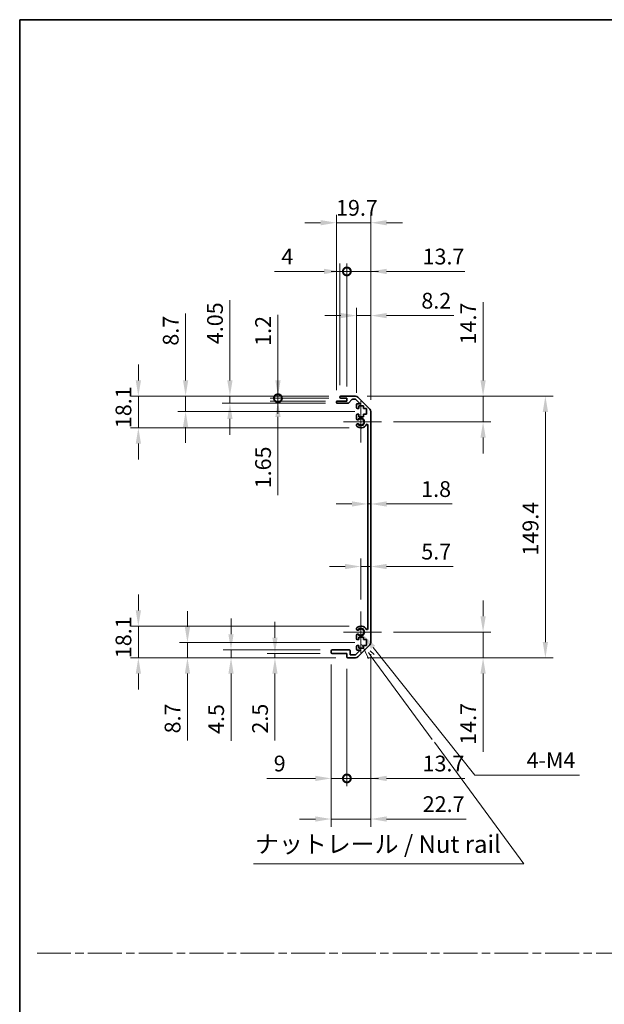
# Model space of a CAD drawing. Units: millimetres. Extents: x 0 to 8251, y -27 to 1546.
# Drawn here: x 5309 to 5642, y 562 to 1124 of the extents above; entities that cross this region are included whole.
import ezdxf

# ---------------------------------------------------------------- set-up
doc = ezdxf.new("R2010")
doc.units = ezdxf.units.MM
doc.header["$LTSCALE"] = 4.5
doc.linetypes.add('CHAIN', pattern=[0.3543, 0.2362, -0.0295, 0.0591, -0.0295])
doc.layers.get('Defpoints').update_dxf_attribs({"lineweight": 25})
for name, color, linetype, lineweight in [('Border (ISO)', 7, 'Continuous', 35), ('Center Mark (ISO)', 131, 'Continuous', 18), ('Dimension (ISO)', 7, 'Continuous', 18), ('Dimension (ISO) @ 1', 7, 'Continuous', 18), ('Sketch Geometry (ISO)', 7, 'Continuous', 18), ('Symbol (ISO)', 7, 'Continuous', 18), ('Visible (ISO)', 7, 'Continuous', 35), ('Visible Narrow (ISO)', 7, 'Continuous', 25)]:
    doc.layers.add(name, color=color, linetype=linetype, lineweight=lineweight)
doc.styles.add('Note Text (TK)', font='MS PGothic.ttf')
doc.dimstyles.new('Default - Method 1b (TK)', dxfattribs={"dimscale": 4.5, "dimtxt": 2.5, "dimasz": 2.5, "dimexe": 1, "dimexo": 1.5, "dimgap": 1, "dimtad": 1, "dimtoh": 1, "dimrnd": 1e-08, "dimdsep": 46, "dimtxsty": 'Note Text (TK)', "dimcen": 0.09, "dimdle": 5, "dimclrd": 100, "dimclre": 100, "dimclrt": 7, "dimadec": 1, "dimazin": 1, "dimtfac": 1, "dimtmove": 0, "dimatfit": 3, "dimfxl": 0, "dimtolj": 1, "dimlwd": -1, "dimlwe": -1, "dimarcsym": 0})

# ---------------------------------------------------------------- blocks, each defined once
blk = doc.blocks.new('図面枠 tk図枠')
at = {"layer": 'Border (ISO)'}
for q in [(405.5, 289), (14.5, 8)]:
    blk.add_line((14.5, 289), q, dxfattribs=at)
blk = doc.blocks.new('*D81')
at = {"layer": 'Defpoints', "color": 0, "transparency": 16777216}
for p in [(5507.18, 857.49), (5508.98, 857.49), (5508.98, 847.59)]:
    blk.add_point(p, dxfattribs=at)
at = {"layer": 'Dimension (ISO)', "color": 100, "transparency": 16777216}
for p, q in [((5498.18, 847.59), (5489.18, 847.59)), ((5507.18, 847.59), (5508.98, 847.59)), ((5517.98, 847.59), (5555.45, 847.59))]:
    blk.add_line(p, q, dxfattribs=at)
for points in [[(5498.18, 849.09), (5498.18, 846.09), (5507.18, 847.59)], [(5517.98, 849.09), (5517.98, 846.09), (5508.98, 847.59)]]:
    blk.add_solid(points, dxfattribs=at)
at = {"layer": 'Dimension (ISO)', "color": 7, "transparency": 16777216, "insert": (5537.7, 856.09), "char_height": 9, "attachment_point": 4, "style": 'Note Text (TK)'}
blk.add_mtext('\\A1;1.8', dxfattribs=at)
blk = doc.blocks.new('*D82')
at = {"layer": 'Defpoints', "color": 0, "transparency": 16777216}
for p in [(5508.98, 811.88), (5508.98, 811.88), (5503.28, 786.25)]:
    blk.add_point(p, dxfattribs=at)
at = {"layer": 'Dimension (ISO)', "color": 100, "transparency": 16777216}
for p, q in [((5503.28, 793), (5503.28, 816.38)), ((5494.28, 811.88), (5485.28, 811.88)), ((5503.28, 811.88), (5508.98, 811.88)), ((5517.98, 811.88), (5556.03, 811.88))]:
    blk.add_line(p, q, dxfattribs=at)
for points in [[(5494.28, 813.38), (5494.28, 810.38), (5503.28, 811.88)], [(5517.98, 813.38), (5517.98, 810.38), (5508.98, 811.88)]]:
    blk.add_solid(points, dxfattribs=at)
at = {"layer": 'Dimension (ISO)', "color": 7, "transparency": 16777216, "insert": (5537.76, 820.38), "char_height": 9, "attachment_point": 4, "style": 'Note Text (TK)'}
blk.add_mtext('\\A1;5.7', dxfattribs=at)
blk = doc.blocks.new('*D83')
at = {"layer": 'Defpoints', "color": 0, "transparency": 16777216}
for p in [(5500.15, 909.15), (5573.02, 909.15), (5515.08, 894.45)]:
    blk.add_point(p, dxfattribs=at)
at = {"layer": 'Dimension (ISO)', "color": 100, "transparency": 16777216}
for p, q in [((5573.02, 918.15), (5573.02, 962.76)), ((5506.9, 909.15), (5577.52, 909.15)), ((5573.02, 894.45), (5573.02, 909.15)), ((5521.83, 894.45), (5577.52, 894.45)), ((5573.02, 885.45), (5573.02, 876.45))]:
    blk.add_line(p, q, dxfattribs=at)
for points in [[(5571.52, 918.15), (5574.52, 918.15), (5573.02, 909.15)], [(5571.52, 885.45), (5574.52, 885.45), (5573.02, 894.45)]]:
    blk.add_solid(points, dxfattribs=at)
at = {"layer": 'Dimension (ISO)', "color": 7, "transparency": 16777216, "insert": (5564.52, 938.66), "char_height": 9, "attachment_point": 4, "rotation": 90, "style": 'Note Text (TK)'}
blk.add_mtext('\\A1;14.7', dxfattribs=at)
blk = doc.blocks.new('*D84')
at = {"layer": 'Defpoints', "color": 0, "transparency": 16777216}
for p in [(5515.08, 774.45), (5500.15, 759.75), (5573.02, 759.75)]:
    blk.add_point(p, dxfattribs=at)
at = {"layer": 'Dimension (ISO)', "color": 100, "transparency": 16777216}
for p, q in [((5573.02, 783.45), (5573.02, 792.45)), ((5521.83, 774.45), (5577.52, 774.45)), ((5573.02, 774.45), (5573.02, 759.75)), ((5506.9, 759.75), (5577.52, 759.75)), ((5573.02, 750.75), (5573.02, 706.14))]:
    blk.add_line(p, q, dxfattribs=at)
for points in [[(5571.52, 783.45), (5574.52, 783.45), (5573.02, 774.45)], [(5571.52, 750.75), (5574.52, 750.75), (5573.02, 759.75)]]:
    blk.add_solid(points, dxfattribs=at)
at = {"layer": 'Dimension (ISO)', "color": 7, "transparency": 16777216, "insert": (5564.52, 710.14), "char_height": 9, "attachment_point": 4, "rotation": 90, "style": 'Note Text (TK)'}
blk.add_mtext('\\A1;14.7', dxfattribs=at)
blk = doc.blocks.new('*D85')
at = {"layer": 'Defpoints', "color": 0, "transparency": 16777216}
for p in [(5500.15, 909.15), (5500.15, 759.75), (5608.59, 759.75)]:
    blk.add_point(p, dxfattribs=at)
at = {"layer": 'Dimension (ISO)', "color": 100, "transparency": 16777216}
for p, q in [((5506.9, 909.15), (5613.09, 909.15)), ((5608.59, 900.15), (5608.59, 768.75)), ((5506.9, 759.75), (5613.09, 759.75))]:
    blk.add_line(p, q, dxfattribs=at)
for points in [[(5607.09, 900.15), (5610.09, 900.15), (5608.59, 909.15)], [(5607.09, 768.75), (5610.09, 768.75), (5608.59, 759.75)]]:
    blk.add_solid(points, dxfattribs=at)
at = {"layer": 'Dimension (ISO)', "color": 7, "transparency": 16777216, "insert": (5600.09, 818.12), "char_height": 9, "attachment_point": 4, "rotation": 90, "style": 'Note Text (TK)'}
blk.add_mtext('\\A1;149.4', dxfattribs=at)
blk = doc.blocks.new('*D86')
at = {"layer": 'Defpoints', "color": 0, "transparency": 16777216}
for p in [(5508.98, 955.1), (5500.78, 904.3), (5508.98, 900.32)]:
    blk.add_point(p, dxfattribs=at)
at = {"layer": 'Dimension (ISO)', "color": 100, "transparency": 16777216}
for p, q in [((5500.78, 911.05), (5500.78, 959.6)), ((5508.98, 907.07), (5508.98, 959.6)), ((5491.78, 955.1), (5482.78, 955.1)), ((5500.78, 955.1), (5508.98, 955.1)), ((5517.98, 955.1), (5556.26, 955.1))]:
    blk.add_line(p, q, dxfattribs=at)
for points in [[(5491.78, 956.6), (5491.78, 953.6), (5500.78, 955.1)], [(5517.98, 956.6), (5517.98, 953.6), (5508.98, 955.1)]]:
    blk.add_solid(points, dxfattribs=at)
at = {"layer": 'Dimension (ISO)', "color": 7, "transparency": 16777216, "insert": (5537.79, 963.6), "char_height": 9, "attachment_point": 4, "style": 'Note Text (TK)'}
blk.add_mtext('\\A1;8.2', dxfattribs=at)
blk = doc.blocks.new('_DotSmall')
at = {"color": 0, "linetype": 'ByBlock', "const_width": 0.5}
blk.add_lwpolyline([(-0.0625, 0, 1), (0.0625, 0, 1)], format="xyb", close=True, dxfattribs=at)
blk = doc.blocks.new('*D87')
at = {"layer": 'Defpoints', "color": 0, "transparency": 16777216}
for p in [(5495.28, 980.31), (5491.28, 908.65), (5495.28, 907.95)]:
    blk.add_point(p, dxfattribs=at)
at = {"layer": 'Dimension (ISO)', "color": 100, "transparency": 16777216}
for p, q in [((5491.28, 915.4), (5491.28, 984.81)), ((5495.28, 914.7), (5495.28, 984.81)), ((5482.28, 980.31), (5453.89, 980.31)), ((5495.28, 980.31), (5491.28, 980.31)), ((5495.28, 980.31), (5513.28, 980.31))]:
    blk.add_line(p, q, dxfattribs=at)
blk.add_solid([(5482.28, 981.81), (5482.28, 978.81), (5491.28, 980.31)], dxfattribs=at)
at = {"layer": 'Dimension (ISO)', "color": 100, "transparency": 16777216, "xscale": 9, "yscale": 9, "zscale": 9, "rotation": 180}
blk.add_blockref('_DotSmall', (5495.28, 980.31), dxfattribs=at)
at = {"layer": 'Dimension (ISO)', "color": 7, "transparency": 16777216, "insert": (5457.89, 988.81), "char_height": 9, "attachment_point": 4, "style": 'Note Text (TK)'}
blk.add_mtext('\\A1;4', dxfattribs=at)
blk = doc.blocks.new('*D88')
at = {"layer": 'Defpoints', "color": 0, "transparency": 16777216}
for p in [(5508.98, 980.31), (5495.28, 907.95), (5508.98, 900.32)]:
    blk.add_point(p, dxfattribs=at)
at = {"layer": 'Dimension (ISO)', "color": 100, "transparency": 16777216}
for p, q in [((5495.28, 914.7), (5495.28, 984.81)), ((5508.98, 907.07), (5508.98, 984.81)), ((5495.28, 980.31), (5486.28, 980.31)), ((5495.28, 980.31), (5508.98, 980.31)), ((5517.98, 980.31), (5562.59, 980.31))]:
    blk.add_line(p, q, dxfattribs=at)
blk.add_solid([(5517.98, 981.81), (5517.98, 978.81), (5508.98, 980.31)], dxfattribs=at)
at = {"layer": 'Dimension (ISO)', "color": 100, "transparency": 16777216, "xscale": 9, "yscale": 9, "zscale": 9}
blk.add_blockref('_DotSmall', (5495.28, 980.31), dxfattribs=at)
at = {"layer": 'Dimension (ISO)', "color": 7, "transparency": 16777216, "insert": (5538.49, 988.81), "char_height": 9, "attachment_point": 4, "style": 'Note Text (TK)'}
blk.add_mtext('\\A1;13.7', dxfattribs=at)
blk = doc.blocks.new('*D89')
at = {"layer": 'Defpoints', "color": 0, "transparency": 16777216}
for p in [(5489.28, 1008.11), (5489.28, 905.8), (5508.98, 900.32)]:
    blk.add_point(p, dxfattribs=at)
at = {"layer": 'Dimension (ISO)', "color": 100, "transparency": 16777216}
for p, q in [((5489.28, 912.55), (5489.28, 1012.61)), ((5508.98, 907.07), (5508.98, 1012.61)), ((5480.28, 1008.11), (5471.28, 1008.11)), ((5508.98, 1008.11), (5489.28, 1008.11)), ((5517.98, 1008.11), (5526.98, 1008.11))]:
    blk.add_line(p, q, dxfattribs=at)
for points in [[(5480.28, 1009.61), (5480.28, 1006.61), (5489.28, 1008.11)], [(5517.98, 1009.61), (5517.98, 1006.61), (5508.98, 1008.11)]]:
    blk.add_solid(points, dxfattribs=at)
at = {"layer": 'Dimension (ISO)', "color": 7, "transparency": 16777216, "insert": (5489.08, 1016.61), "char_height": 9, "attachment_point": 4, "style": 'Note Text (TK)'}
blk.add_mtext('\\A1;19.7', dxfattribs=at)
blk = doc.blocks.new('引出線注記5')
at = {"layer": 'Symbol (ISO)', "color": 100}
for p, q in [((63.34, 199.83), (64.27, 197.83)), ((64.68, 198.12), (64.26, 198.69)), ((65.08, 198.42), (64.54, 198.92)), ((64.68, 198.12), (73.37, 186.31)), ((73.68, 185.89), (86.45, 168.55)), ((47.89, 168.55), (82.66, 168.55)), ((47.89, 168.55), (82.66, 168.55)), ((86.45, 168.55), (82.66, 168.55))]:
    blk.add_line(p, q, dxfattribs=at)
at = {"layer": 'Symbol (ISO)', "color": 7, "insert": (48.1, 169.33), "char_height": 2.5, "attachment_point": 7, "style": 'Note Text (TK)'}
blk.add_mtext('ナットレール / Nut rail', dxfattribs=at)
blk = doc.blocks.new('*D90')
at = {"layer": 'Defpoints', "color": 0, "transparency": 16777216}
for p in [(5503.28, 774.45), (5504.64, 772.75)]:
    blk.add_point(p, dxfattribs=at)
at = {"layer": 'Dimension (ISO)', "color": 100, "transparency": 16777216}
for p, q in [((5568.37, 692.84), (5510.25, 765.71)), ((5628.03, 692.84), (5568.37, 692.84))]:
    blk.add_line(p, q, dxfattribs=at)
blk.add_solid([(5511.42, 766.65), (5509.08, 764.78), (5504.64, 772.75)], dxfattribs=at)
at = {"layer": 'Dimension (ISO)', "color": 7, "transparency": 16777216, "insert": (5595.1, 701.34), "char_height": 9, "attachment_point": 4, "style": 'Note Text (TK)'}
blk.add_mtext('\\A1; 4-M4', dxfattribs=at)
blk = doc.blocks.new('*D91')
at = {"layer": 'Defpoints', "color": 0, "transparency": 16777216}
for p in [(5455.93, 909.15), (5491.78, 909.15), (5491.78, 907.95)]:
    blk.add_point(p, dxfattribs=at)
at = {"layer": 'Dimension (ISO)', "color": 100, "transparency": 16777216}
for p, q in [((5455.93, 918.15), (5455.93, 955.57)), ((5485.03, 909.15), (5451.43, 909.15)), ((5485.03, 907.95), (5451.43, 907.95)), ((5455.93, 907.95), (5455.93, 909.15)), ((5455.93, 907.95), (5455.93, 898.95))]:
    blk.add_line(p, q, dxfattribs=at)
blk.add_solid([(5454.43, 918.15), (5457.43, 918.15), (5455.93, 909.15)], dxfattribs=at)
at = {"layer": 'Dimension (ISO)', "color": 100, "transparency": 16777216, "xscale": 9, "yscale": 9, "zscale": 9, "rotation": 90}
blk.add_blockref('_DotSmall', (5455.93, 907.95), dxfattribs=at)
at = {"layer": 'Dimension (ISO)', "color": 7, "transparency": 16777216, "insert": (5447.43, 937.86), "char_height": 9, "attachment_point": 4, "rotation": 90, "style": 'Note Text (TK)'}
blk.add_mtext('\\A1;1.2', dxfattribs=at)
blk = doc.blocks.new('*D92')
at = {"layer": 'Defpoints', "color": 0, "transparency": 16777216}
for p in [(5455.93, 907.95), (5489.78, 906.3), (5491.78, 907.95)]:
    blk.add_point(p, dxfattribs=at)
at = {"layer": 'Dimension (ISO)', "color": 100, "transparency": 16777216}
for p, q in [((5455.93, 907.95), (5455.93, 925.95)), ((5485.03, 907.95), (5451.43, 907.95)), ((5483.03, 906.3), (5451.43, 906.3)), ((5455.93, 907.95), (5455.93, 906.3)), ((5455.93, 897.3), (5455.93, 852.52))]:
    blk.add_line(p, q, dxfattribs=at)
blk.add_solid([(5454.43, 897.3), (5457.43, 897.3), (5455.93, 906.3)], dxfattribs=at)
at = {"layer": 'Dimension (ISO)', "color": 100, "transparency": 16777216, "xscale": 9, "yscale": 9, "zscale": 9, "rotation": 270}
blk.add_blockref('_DotSmall', (5455.93, 907.95), dxfattribs=at)
at = {"layer": 'Dimension (ISO)', "color": 7, "transparency": 16777216, "insert": (5447.43, 856.52), "char_height": 9, "attachment_point": 4, "rotation": 90, "style": 'Note Text (TK)'}
blk.add_mtext('\\A1;1.65', dxfattribs=at)
blk = doc.blocks.new('*D93')
at = {"layer": 'Defpoints', "color": 0, "transparency": 16777216}
for p in [(5428.5, 909.15), (5489.78, 905.1), (5491.78, 909.15)]:
    blk.add_point(p, dxfattribs=at)
at = {"layer": 'Dimension (ISO)', "color": 100, "transparency": 16777216}
for p, q in [((5428.5, 918.15), (5428.5, 963.97)), ((5485.03, 909.15), (5424, 909.15)), ((5483.03, 905.1), (5424, 905.1)), ((5428.5, 905.1), (5428.5, 909.15)), ((5428.5, 896.1), (5428.5, 887.1))]:
    blk.add_line(p, q, dxfattribs=at)
for points in [[(5427, 918.15), (5430, 918.15), (5428.5, 909.15)], [(5427, 896.1), (5430, 896.1), (5428.5, 905.1)]]:
    blk.add_solid(points, dxfattribs=at)
at = {"layer": 'Dimension (ISO)', "color": 7, "transparency": 16777216, "insert": (5420, 938.8), "char_height": 9, "attachment_point": 4, "rotation": 90, "style": 'Note Text (TK)'}
blk.add_mtext('\\A1;4.05', dxfattribs=at)
blk = doc.blocks.new('*D94')
at = {"layer": 'Defpoints', "color": 0, "transparency": 16777216}
for p in [(5403.21, 909.15), (5491.78, 909.15), (5506.53, 900.45)]:
    blk.add_point(p, dxfattribs=at)
at = {"layer": 'Dimension (ISO)', "color": 100, "transparency": 16777216}
for p, q in [((5403.21, 918.15), (5403.21, 956.26)), ((5485.03, 909.15), (5398.71, 909.15)), ((5403.21, 900.45), (5403.21, 909.15)), ((5499.78, 900.45), (5398.71, 900.45)), ((5403.21, 891.45), (5403.21, 882.45))]:
    blk.add_line(p, q, dxfattribs=at)
for points in [[(5401.71, 918.15), (5404.71, 918.15), (5403.21, 909.15)], [(5401.71, 891.45), (5404.71, 891.45), (5403.21, 900.45)]]:
    blk.add_solid(points, dxfattribs=at)
at = {"layer": 'Dimension (ISO)', "color": 7, "transparency": 16777216, "insert": (5394.71, 937.94), "char_height": 9, "attachment_point": 4, "rotation": 90, "style": 'Note Text (TK)'}
blk.add_mtext('\\A1;8.7', dxfattribs=at)
blk = doc.blocks.new('*D95')
at = {"layer": 'Defpoints', "color": 0, "transparency": 16777216}
for p in [(5376.24, 909.15), (5491.78, 909.15), (5503.28, 891.05)]:
    blk.add_point(p, dxfattribs=at)
at = {"layer": 'Dimension (ISO)', "color": 100, "transparency": 16777216}
for p, q in [((5376.24, 918.15), (5376.24, 927.15)), ((5485.03, 909.15), (5371.74, 909.15)), ((5376.24, 891.05), (5376.24, 909.15)), ((5496.53, 891.05), (5371.74, 891.05)), ((5376.24, 882.05), (5376.24, 873.05))]:
    blk.add_line(p, q, dxfattribs=at)
for points in [[(5374.74, 918.15), (5377.74, 918.15), (5376.24, 909.15)], [(5374.74, 882.05), (5377.74, 882.05), (5376.24, 891.05)]]:
    blk.add_solid(points, dxfattribs=at)
at = {"layer": 'Dimension (ISO)', "color": 7, "transparency": 16777216, "insert": (5367.74, 890.87), "char_height": 9, "attachment_point": 4, "rotation": 90, "style": 'Note Text (TK)'}
blk.add_mtext('\\A1;18.1', dxfattribs=at)
blk = doc.blocks.new('*D96')
at = {"layer": 'Defpoints', "color": 0, "transparency": 16777216}
for p in [(5508.98, 768.58), (5495.28, 760.25), (5508.98, 690.93)]:
    blk.add_point(p, dxfattribs=at)
at = {"layer": 'Dimension (ISO)', "color": 100, "transparency": 16777216}
for p, q in [((5508.98, 761.83), (5508.98, 686.43)), ((5495.28, 753.5), (5495.28, 686.43)), ((5495.28, 690.93), (5486.28, 690.93)), ((5495.28, 690.93), (5508.98, 690.93)), ((5517.98, 690.93), (5562.59, 690.93))]:
    blk.add_line(p, q, dxfattribs=at)
blk.add_solid([(5517.98, 692.43), (5517.98, 689.43), (5508.98, 690.93)], dxfattribs=at)
at = {"layer": 'Dimension (ISO)', "color": 100, "transparency": 16777216, "xscale": 9, "yscale": 9, "zscale": 9}
blk.add_blockref('_DotSmall', (5495.28, 690.93), dxfattribs=at)
at = {"layer": 'Dimension (ISO)', "color": 7, "transparency": 16777216, "insert": (5538.49, 699.43), "char_height": 9, "attachment_point": 4, "style": 'Note Text (TK)'}
blk.add_mtext('\\A1;13.7', dxfattribs=at)
blk = doc.blocks.new('*D97')
at = {"layer": 'Defpoints', "color": 0, "transparency": 16777216}
for p in [(5486.28, 762.75), (5495.28, 760.25), (5495.28, 690.93)]:
    blk.add_point(p, dxfattribs=at)
at = {"layer": 'Dimension (ISO)', "color": 100, "transparency": 16777216}
for p, q in [((5486.28, 756), (5486.28, 686.43)), ((5495.28, 753.5), (5495.28, 686.43)), ((5477.28, 690.93), (5449.52, 690.93)), ((5495.28, 690.93), (5486.28, 690.93)), ((5495.28, 690.93), (5513.28, 690.93))]:
    blk.add_line(p, q, dxfattribs=at)
blk.add_solid([(5477.28, 692.43), (5477.28, 689.43), (5486.28, 690.93)], dxfattribs=at)
at = {"layer": 'Dimension (ISO)', "color": 100, "transparency": 16777216, "xscale": 9, "yscale": 9, "zscale": 9, "rotation": 180}
blk.add_blockref('_DotSmall', (5495.28, 690.93), dxfattribs=at)
at = {"layer": 'Dimension (ISO)', "color": 7, "transparency": 16777216, "insert": (5453.52, 699.43), "char_height": 9, "attachment_point": 4, "style": 'Note Text (TK)'}
blk.add_mtext('\\A1;9', dxfattribs=at)
blk = doc.blocks.new('*D98')
at = {"layer": 'Defpoints', "color": 0, "transparency": 16777216}
for p in [(5508.98, 768.58), (5486.28, 762.75), (5508.98, 667.75)]:
    blk.add_point(p, dxfattribs=at)
at = {"layer": 'Dimension (ISO)', "color": 100, "transparency": 16777216}
for p, q in [((5508.98, 761.83), (5508.98, 663.25)), ((5486.28, 756), (5486.28, 663.25)), ((5477.28, 667.75), (5468.28, 667.75)), ((5486.28, 667.75), (5508.98, 667.75)), ((5517.98, 667.75), (5563.39, 667.75))]:
    blk.add_line(p, q, dxfattribs=at)
for points in [[(5477.28, 669.25), (5477.28, 666.25), (5486.28, 667.75)], [(5517.98, 669.25), (5517.98, 666.25), (5508.98, 667.75)]]:
    blk.add_solid(points, dxfattribs=at)
at = {"layer": 'Dimension (ISO)', "color": 7, "transparency": 16777216, "insert": (5538.58, 676.25), "char_height": 9, "attachment_point": 4, "style": 'Note Text (TK)'}
blk.add_mtext('\\A1;22.7', dxfattribs=at)
blk = doc.blocks.new('*D99')
at = {"layer": 'Defpoints', "color": 0, "transparency": 16777216}
for p in [(5454.21, 759.75), (5486.78, 762.25), (5495.78, 759.75)]:
    blk.add_point(p, dxfattribs=at)
at = {"layer": 'Dimension (ISO)', "color": 100, "transparency": 16777216}
for p, q in [((5454.21, 771.25), (5454.21, 780.25)), ((5480.03, 762.25), (5449.71, 762.25)), ((5489.03, 759.75), (5449.71, 759.75)), ((5454.21, 762.25), (5454.21, 759.75)), ((5454.21, 750.75), (5454.21, 712.53))]:
    blk.add_line(p, q, dxfattribs=at)
for points in [[(5452.71, 771.25), (5455.71, 771.25), (5454.21, 762.25)], [(5452.71, 750.75), (5455.71, 750.75), (5454.21, 759.75)]]:
    blk.add_solid(points, dxfattribs=at)
at = {"layer": 'Dimension (ISO)', "color": 7, "transparency": 16777216, "insert": (5445.71, 716.53), "char_height": 9, "attachment_point": 4, "rotation": 90, "style": 'Note Text (TK)'}
blk.add_mtext('\\A1;2.5', dxfattribs=at)
blk = doc.blocks.new('*D100')
at = {"layer": 'Defpoints', "color": 0, "transparency": 16777216}
for p in [(5429.13, 764.25), (5486.78, 764.25), (5495.78, 759.75)]:
    blk.add_point(p, dxfattribs=at)
at = {"layer": 'Dimension (ISO)', "color": 100, "transparency": 16777216}
for p, q in [((5429.13, 773.25), (5429.13, 782.25)), ((5480.03, 764.25), (5424.63, 764.25)), ((5489.03, 759.75), (5424.63, 759.75)), ((5429.13, 764.25), (5429.13, 759.75)), ((5429.13, 750.75), (5429.13, 712.3))]:
    blk.add_line(p, q, dxfattribs=at)
for points in [[(5427.63, 773.25), (5430.63, 773.25), (5429.13, 764.25)], [(5427.63, 750.75), (5430.63, 750.75), (5429.13, 759.75)]]:
    blk.add_solid(points, dxfattribs=at)
at = {"layer": 'Dimension (ISO)', "color": 7, "transparency": 16777216, "insert": (5420.63, 716.3), "char_height": 9, "attachment_point": 4, "rotation": 90, "style": 'Note Text (TK)'}
blk.add_mtext('\\A1;4.5', dxfattribs=at)
blk = doc.blocks.new('*D101')
at = {"layer": 'Defpoints', "color": 0, "transparency": 16777216}
for p in [(5506.53, 768.45), (5404.27, 759.75), (5495.78, 759.75)]:
    blk.add_point(p, dxfattribs=at)
at = {"layer": 'Dimension (ISO)', "color": 100, "transparency": 16777216}
for p, q in [((5404.27, 777.45), (5404.27, 786.45)), ((5499.78, 768.45), (5399.77, 768.45)), ((5404.27, 768.45), (5404.27, 759.75)), ((5489.03, 759.75), (5399.77, 759.75)), ((5404.27, 750.75), (5404.27, 712.64))]:
    blk.add_line(p, q, dxfattribs=at)
for points in [[(5402.77, 777.45), (5405.77, 777.45), (5404.27, 768.45)], [(5402.77, 750.75), (5405.77, 750.75), (5404.27, 759.75)]]:
    blk.add_solid(points, dxfattribs=at)
at = {"layer": 'Dimension (ISO)', "color": 7, "transparency": 16777216, "insert": (5395.77, 716.64), "char_height": 9, "attachment_point": 4, "rotation": 90, "style": 'Note Text (TK)'}
blk.add_mtext('\\A1;8.7', dxfattribs=at)
blk = doc.blocks.new('*D102')
at = {"layer": 'Defpoints', "color": 0, "transparency": 16777216}
for p in [(5376.24, 777.85), (5503.28, 777.85), (5495.78, 759.75)]:
    blk.add_point(p, dxfattribs=at)
at = {"layer": 'Dimension (ISO)', "color": 100, "transparency": 16777216}
for p, q in [((5376.24, 786.85), (5376.24, 795.85)), ((5496.53, 777.85), (5371.74, 777.85)), ((5376.24, 759.75), (5376.24, 777.85)), ((5489.03, 759.75), (5371.74, 759.75)), ((5376.24, 750.75), (5376.24, 741.75))]:
    blk.add_line(p, q, dxfattribs=at)
for points in [[(5374.74, 786.85), (5377.74, 786.85), (5376.24, 777.85)], [(5374.74, 750.75), (5377.74, 750.75), (5376.24, 759.75)]]:
    blk.add_solid(points, dxfattribs=at)
at = {"layer": 'Dimension (ISO)', "color": 7, "transparency": 16777216, "insert": (5367.74, 759.57), "char_height": 9, "attachment_point": 4, "rotation": 90, "style": 'Note Text (TK)'}
blk.add_mtext('\\A1;18.1', dxfattribs=at)

msp = doc.modelspace()

# ---------------------------------------------------------------- linework, layer by layer
at = {"layer": 'Center Mark (ISO)', "linetype": 'Continuous'}
for p, q in [((5503.2774, 894.451), (5503.2774, 906.251)), ((5503.2774, 894.451), (5493.2774, 894.451)), ((5503.2774, 894.451), (5515.0774, 894.451)), ((5503.2774, 894.451), (5503.2774, 882.651)), ((5503.2774, 774.451), (5503.2774, 786.251)), ((5503.2774, 774.451), (5493.2774, 774.451)), ((5503.2774, 774.451), (5515.0774, 774.451)), ((5503.2774, 774.451), (5503.2774, 762.651))]:
    msp.add_line(p, q, dxfattribs=at)
at = {"layer": 'Sketch Geometry (ISO)', "color": 4, "linetype": 'CHAIN', "ltscale": 18.194183}
msp.add_line((5318.4417, 591.2179), (6853.209, 591.2179), dxfattribs=at)
at = {"layer": 'Visible (ISO)'}
for p, q in [((5489.2774, 905.601), (5489.2774, 905.801)), ((5489.7774, 906.301), (5495.2774, 906.301)), ((5496.0529, 905.101), (5489.7774, 905.101)), ((5491.2774, 908.451), (5491.2774, 908.651)), ((5491.7774, 909.151), (5500.149, 909.151)), ((5495.2774, 907.951), (5491.7774, 907.951)), ((5495.2774, 906.301), (5495.2774, 907.951)), ((5498.1283, 907.1831), (5496.4266, 905.2688)), ((5500.0247, 907.351), (5498.502, 907.351)), ((5502.7819, 904.801), (5500.3783, 907.2045)), ((5501.5632, 908.5652), (5508.3917, 901.7367)), ((5500.7774, 902.651), (5500.7774, 904.301)), ((5501.2774, 904.801), (5502.7819, 904.801)), ((5502.0274, 902.151), (5501.2774, 902.151)), ((5504.8274, 903.551), (5502.0274, 903.551)), ((5502.0274, 903.551), (5502.0274, 902.151)), ((5504.8274, 902.151), (5504.8274, 903.551)), ((5506.5274, 902.151), (5504.8274, 902.151)), ((5506.5274, 898.751), (5506.5274, 902.151)), ((5508.9774, 900.3225), (5508.9774, 768.5794)), ((5500.7774, 896.1236), (5500.7774, 898.251)), ((5501.2774, 898.751), (5502.0274, 898.751)), ((5502.0274, 898.751), (5502.0274, 897.351)), ((5502.0274, 897.351), (5504.8274, 897.351)), ((5504.8274, 897.351), (5504.8274, 898.751)), ((5504.8274, 898.751), (5506.5274, 898.751)), ((5500.7774, 892.2641), (5500.7774, 892.7783)), ((5507.1774, 776.3252), (5507.1774, 892.5767)), ((5500.7774, 776.1236), (5500.7774, 776.6378)), ((5500.7774, 770.651), (5500.7774, 772.7783)), ((5502.0274, 770.151), (5501.2774, 770.151)), ((5504.8274, 771.551), (5502.0274, 771.551)), ((5502.0274, 771.551), (5502.0274, 770.151)), ((5504.8274, 770.151), (5504.8274, 771.551)), ((5506.5274, 770.151), (5504.8274, 770.151)), ((5506.5274, 766.751), (5506.5274, 770.151)), ((5500.7774, 764.601), (5500.7774, 766.251)), ((5501.2774, 766.751), (5502.0274, 766.751)), ((5508.3917, 767.1652), (5501.5632, 760.3367)), ((5502.0274, 766.751), (5502.0274, 765.351)), ((5502.0274, 765.351), (5504.8274, 765.351)), ((5504.8274, 765.351), (5504.8274, 766.751)), ((5504.8274, 766.751), (5506.5274, 766.751)), ((5486.2774, 762.751), (5486.2774, 763.751)), ((5486.7774, 764.251), (5496.5774, 764.251)), ((5495.2774, 762.251), (5486.7774, 762.251)), ((5495.2774, 760.251), (5495.2774, 762.251)), ((5500.149, 759.751), (5495.7774, 759.751)), ((5497.0774, 763.751), (5497.0774, 761.551)), ((5497.0774, 761.551), (5500.2319, 761.551)), ((5500.2319, 761.551), (5502.7819, 764.101)), ((5502.7819, 764.101), (5501.2774, 764.101))]:
    msp.add_line(p, q, dxfattribs=at)
for centre, radius, start, end in [((5489.7774, 905.801), 0.5, 90, 180), ((5489.7774, 905.601), 0.5, 180, 270), ((5491.7774, 908.651), 0.5, 90, 180), ((5491.7774, 908.451), 0.5, 180, 270), ((5496.0529, 905.601), 0.5, 270, 318.366461), ((5498.502, 906.851), 0.5, 90, 138.366461), ((5500.0247, 906.851), 0.5, 45, 90), ((5500.149, 907.151), 2, 45, 90), ((5501.2774, 904.301), 0.5, 90, 180), ((5501.2774, 902.651), 0.5, 180, 270), ((5506.9774, 900.3225), 2, 0, 45), ((5501.2774, 898.251), 0.5, 90, 180), ((5501.535, 896.3807), 0.8, 198.743901, 312.079787), ((5503.2774, 894.451), 1.8, 227.920213, 132.079787), ((5501.535, 892.5212), 0.8, 47.920213, 161.256099), ((5501.535, 892.5212), 0.8, 198.743901, 227.920213), ((5503.2774, 894.451), 3.4, 227.920213, 331.201555), ((5506.6868, 892.5767), 0.4906, 0, 151.201555), ((5501.535, 776.3807), 0.8, 132.079787, 161.256099), ((5501.535, 776.3807), 0.8, 198.743901, 312.079787), ((5503.2774, 774.451), 3.4, 28.798445, 132.079787), ((5503.2774, 774.451), 1.8, 227.920213, 132.079787), ((5506.6868, 776.3252), 0.4906, 208.798445, 0), ((5501.535, 772.5212), 0.8, 47.920213, 161.256099), ((5501.2774, 770.651), 0.5, 180, 270), ((5501.2774, 766.251), 0.5, 90, 180), ((5501.2774, 764.601), 0.5, 180, 270), ((5506.9774, 768.5794), 2, 315, 0), ((5486.7774, 763.751), 0.5, 90, 180), ((5486.7774, 762.751), 0.5, 180, 270), ((5495.7774, 760.251), 0.5, 180, 270), ((5496.5774, 763.751), 0.5, 0, 90), ((5500.149, 761.751), 2, 270, 315)]:
    msp.add_arc(centre, radius, start, end, dxfattribs=at)
at = {"layer": 'Visible Narrow (ISO)'}
for centre in [(5503.2774, 894.451), (5503.2774, 774.451)]:
    msp.add_arc(centre, 2.179, 211.488833, 148.511167, dxfattribs=at)

# ---------------------------------------------------------------- block references
at = {"xscale": 4, "yscale": 4, "zscale": 4}
msp.add_blockref('図面枠 tk図枠', (5250.5, -32), dxfattribs=at)
at = {"layer": 'Symbol (ISO)', "xscale": 4, "yscale": 4, "zscale": 4}
msp.add_blockref('引出線注記5', (5250.5, -32), dxfattribs=at)

# ---------------------------------------------------------------- dimensions: what is measured, and where the dimension line sits
at = {"layer": 'Dimension (ISO) @ 1', "color": 100}
for base, p1, p2, angle, override, picture, middle in [((5489.2774, 1008.1054), (5508.9774, 900.3225), (5489.2774, 905.801), 180, {"dimscale": 1, "dimtxt": 9, "dimasz": 9, "dimexe": 4.5, "dimexo": 6.75, "dimgap": 4, "dimtoh": 0, "dimdec": 2, "dimcen": 0.405, "dimtp": 0, "dimtm": 0, "dimtdec": 2, "dimtix": 0, "dimtofl": 1, "dimtmove": 0, "dimatfit": 1}, '*D89', (5499.1274, 1008.1054)), ((5495.2774, 980.3059), (5491.2774, 908.651), (5495.2774, 907.951), 180, {"dimscale": 1, "dimtxt": 9, "dimasz": 9, "dimexe": 4.5, "dimexo": 6.75, "dimgap": 4, "dimtoh": 0, "dimdec": 2, "dimblk2": 'DotSmall', "dimsah": 1, "dimcen": 0.405, "dimdle": 0, "dimtp": 0, "dimtm": 0, "dimtdec": 2, "dimtix": 0, "dimtofl": 1, "dimtmove": 0, "dimatfit": 1}, '*D87', (5460.7299, 980.3059)), ((5508.9774, 980.3059), (5495.2774, 907.951), (5508.9774, 900.3225), 180, {"dimscale": 1, "dimtxt": 9, "dimasz": 9, "dimexe": 4.5, "dimexo": 6.75, "dimgap": 4, "dimtoh": 0, "dimdec": 2, "dimblk1": 'DotSmall', "dimsah": 1, "dimcen": 0.405, "dimdle": 0, "dimtp": 0, "dimtm": 0, "dimtdec": 2, "dimtix": 0, "dimtofl": 1, "dimtmove": 0, "dimatfit": 1}, '*D88', (5548.5378, 980.3059)), ((5508.9774, 955.1022), (5500.7774, 904.301), (5508.9774, 900.3225), 180, {"dimscale": 1, "dimtxt": 9, "dimasz": 9, "dimexe": 4.5, "dimexo": 6.75, "dimgap": 4, "dimtoh": 0, "dimdec": 2, "dimcen": 0.405, "dimtp": 0, "dimtm": 0, "dimtdec": 2, "dimtix": 0, "dimtofl": 1, "dimtmove": 0, "dimatfit": 1}, '*D86', (5545.0222, 955.1022)), ((5428.4974, 909.151), (5489.7774, 905.101), (5491.7774, 909.151), 90, {"dimscale": 1, "dimtxt": 9, "dimasz": 9, "dimexe": 4.5, "dimexo": 6.75, "dimgap": 4, "dimtoh": 0, "dimdec": 2, "dimcen": 0.405, "dimtp": 0, "dimtm": 0, "dimtdec": 2, "dimtix": 0, "dimtofl": 1, "dimtmove": 0, "dimatfit": 1}, '*D93', (5428.4974, 949.3825)), ((5573.0225, 909.151), (5515.0774, 894.451), (5500.149, 909.151), 90, {"dimscale": 1, "dimtxt": 9, "dimasz": 9, "dimexe": 4.5, "dimexo": 6.75, "dimgap": 4, "dimtoh": 0, "dimdec": 2, "dimcen": 0.405, "dimtp": 0, "dimtm": 0, "dimtdec": 2, "dimtix": 0, "dimtofl": 1, "dimtmove": 0, "dimatfit": 1}, '*D83', (5573.0225, 948.7113)), ((5403.207, 909.151), (5506.5274, 900.451), (5491.7774, 909.151), 270, {"dimscale": 1, "dimtxt": 9, "dimasz": 9, "dimexe": 4.5, "dimexo": 6.75, "dimgap": 4, "dimtoh": 0, "dimdec": 2, "dimcen": 0.405, "dimtp": 0, "dimtm": 0, "dimtdec": 2, "dimtix": 0, "dimtofl": 1, "dimtmove": 0, "dimatfit": 1}, '*D94', (5403.207, 945.0998)), ((5455.9312, 909.151), (5491.7774, 907.951), (5491.7774, 909.151), 90, {"dimscale": 1, "dimtxt": 9, "dimasz": 9, "dimexe": 4.5, "dimexo": 6.75, "dimgap": 4, "dimtoh": 0, "dimdec": 2, "dimblk1": 'DotSmall', "dimsah": 1, "dimcen": 0.405, "dimdle": 0, "dimtp": 0, "dimtm": 0, "dimtdec": 2, "dimtix": 0, "dimtofl": 1, "dimtmove": 0, "dimatfit": 1}, '*D91', (5455.9312, 944.7163)), ((5376.2412, 909.151), (5503.2774, 891.051), (5491.7774, 909.151), 90, {"dimscale": 1, "dimtxt": 9, "dimasz": 9, "dimexe": 4.5, "dimexo": 6.75, "dimgap": 4, "dimtoh": 0, "dimdec": 2, "dimcen": 0.405, "dimtp": 0, "dimtm": 0, "dimtdec": 2, "dimtix": 0, "dimtofl": 1, "dimtmove": 0, "dimatfit": 1}, '*D95', (5376.2412, 900.101)), ((5455.9312, 907.951), (5489.7774, 906.301), (5491.7774, 907.951), 90, {"dimscale": 1, "dimtxt": 9, "dimasz": 9, "dimexe": 4.5, "dimexo": 6.75, "dimgap": 4, "dimtoh": 0, "dimdec": 2, "dimblk2": 'DotSmall', "dimsah": 1, "dimcen": 0.405, "dimdle": 0, "dimtp": 0, "dimtm": 0, "dimtdec": 2, "dimtix": 0, "dimtofl": 1, "dimtmove": 0, "dimatfit": 1}, '*D92', (5455.9312, 866.6447)), ((5608.5916, 759.751), (5500.149, 909.151), (5500.149, 759.751), 90, {"dimscale": 1, "dimtxt": 9, "dimasz": 9, "dimexe": 4.5, "dimexo": 6.75, "dimgap": 4, "dimtoh": 0, "dimdec": 2, "dimcen": 0.405, "dimtp": 0, "dimtm": 0, "dimtdec": 2, "dimtix": 0, "dimtofl": 0, "dimtmove": 0, "dimatfit": 1}, '*D85', (5608.5916, 831.6484)), ((5508.9774, 811.8819), (5503.2774, 786.251), (5508.9774, 811.8819), 180, {"dimscale": 1, "dimtxt": 9, "dimasz": 9, "dimexe": 4.5, "dimexo": 6.75, "dimgap": 4, "dimtoh": 0, "dimdec": 2, "dimcen": 0.405, "dimse2": 1, "dimtp": 0, "dimtm": 0, "dimtdec": 2, "dimtix": 0, "dimtofl": 1, "dimtmove": 0, "dimatfit": 1}, '*D82', (5544.8943, 811.8819)), ((5376.2412, 777.851), (5495.7774, 759.751), (5503.2774, 777.851), 90, {"dimscale": 1, "dimtxt": 9, "dimasz": 9, "dimexe": 4.5, "dimexo": 6.75, "dimgap": 4, "dimtoh": 0, "dimdec": 2, "dimcen": 0.405, "dimtp": 0, "dimtm": 0, "dimtdec": 2, "dimtix": 0, "dimtofl": 1, "dimtmove": 0, "dimatfit": 1}, '*D102', (5376.2412, 768.801)), ((5573.0225, 759.751), (5515.0774, 774.451), (5500.149, 759.751), 90, {"dimscale": 1, "dimtxt": 9, "dimasz": 9, "dimexe": 4.5, "dimexo": 6.75, "dimgap": 4, "dimtoh": 0, "dimdec": 2, "dimcen": 0.405, "dimtp": 0, "dimtm": 0, "dimtdec": 2, "dimtix": 0, "dimtofl": 1, "dimtmove": 0, "dimatfit": 1}, '*D84', (5573.0225, 720.1906)), ((5404.2666, 759.751), (5506.5274, 768.451), (5495.7774, 759.751), 90, {"dimscale": 1, "dimtxt": 9, "dimasz": 9, "dimexe": 4.5, "dimexo": 6.75, "dimgap": 4, "dimtoh": 0, "dimdec": 2, "dimcen": 0.405, "dimtp": 0, "dimtm": 0, "dimtdec": 2, "dimtix": 0, "dimtofl": 1, "dimtmove": 0, "dimatfit": 1}, '*D101', (5404.2666, 723.8021)), ((5429.1317, 764.251), (5495.7774, 759.751), (5486.7774, 764.251), 270, {"dimscale": 1, "dimtxt": 9, "dimasz": 9, "dimexe": 4.5, "dimexo": 6.75, "dimgap": 4, "dimtoh": 0, "dimdec": 2, "dimcen": 0.405, "dimtp": 0, "dimtm": 0, "dimtdec": 2, "dimtix": 0, "dimtofl": 1, "dimtmove": 0, "dimatfit": 1}, '*D100', (5429.1317, 723.6103)), ((5454.2106, 759.751), (5486.7774, 762.251), (5495.7774, 759.751), 90, {"dimscale": 1, "dimtxt": 9, "dimasz": 9, "dimexe": 4.5, "dimexo": 6.75, "dimgap": 4, "dimtoh": 0, "dimdec": 2, "dimcen": 0.405, "dimtp": 0, "dimtm": 0, "dimtdec": 2, "dimtix": 0, "dimtofl": 1, "dimtmove": 0, "dimatfit": 1}, '*D99', (5454.2106, 723.7382)), ((5508.9774, 667.7548), (5486.2774, 762.751), (5508.9774, 768.5794), 180, {"dimscale": 1, "dimtxt": 9, "dimasz": 9, "dimexe": 4.5, "dimexo": 6.75, "dimgap": 4, "dimtoh": 0, "dimdec": 2, "dimcen": 0.405, "dimtp": 0, "dimtm": 0, "dimtdec": 2, "dimtix": 0, "dimtofl": 1, "dimtmove": 0, "dimatfit": 1}, '*D98', (5548.9853, 667.7548)), ((5508.9774, 690.9303), (5495.2774, 760.251), (5508.9774, 768.5794), 180, {"dimscale": 1, "dimtxt": 9, "dimasz": 9, "dimexe": 4.5, "dimexo": 6.75, "dimgap": 4, "dimtoh": 0, "dimdec": 2, "dimblk1": 'DotSmall', "dimsah": 1, "dimcen": 0.405, "dimdle": 0, "dimtp": 0, "dimtm": 0, "dimtdec": 2, "dimtix": 0, "dimtofl": 1, "dimtmove": 0, "dimatfit": 1}, '*D96', (5548.5378, 690.9303)), ((5495.2774, 690.9303), (5486.2774, 762.751), (5495.2774, 760.251), 180, {"dimscale": 1, "dimtxt": 9, "dimasz": 9, "dimexe": 4.5, "dimexo": 6.75, "dimgap": 4, "dimtoh": 0, "dimdec": 2, "dimblk2": 'DotSmall', "dimsah": 1, "dimcen": 0.405, "dimdle": 0, "dimtp": 0, "dimtm": 0, "dimtdec": 2, "dimtix": 0, "dimtofl": 1, "dimtmove": 0, "dimatfit": 1}, '*D97', (5456.0814, 690.9303))]:
    dim = msp.add_linear_dim(base=base, p1=p1, p2=p2, angle=angle, dimstyle='Default - Method 1b (TK)', override=override, dxfattribs=at)
    dim.commit()
    dim.dimension.update_dxf_attribs({"geometry": picture, "text_midpoint": middle, "dimtype": 128})
dim = msp.add_linear_dim(base=(5508.9774, 847.5923), p1=(5507.1774, 857.4918), p2=(5508.9774, 857.4918), dimstyle='Default - Method 1b (TK)', override={"dimscale": 1, "dimtxt": 9, "dimasz": 9, "dimexe": 4.5, "dimexo": 6.75, "dimgap": 4, "dimtoh": 0, "dimdec": 2, "dimcen": 0.405, "dimse1": 1, "dimse2": 1, "dimtp": 0, "dimtm": 0, "dimtdec": 2, "dimtix": 0, "dimtofl": 1, "dimtmove": 0, "dimatfit": 1}, dxfattribs=at)
dim.commit()
dim.dimension.update_dxf_attribs({"geometry": '*D81', "text_midpoint": (5544.5747, 847.5923), "dimtype": 128})
dim = msp.add_radius_dim(center=(5503.2774, 774.451), mpoint=(5504.6361, 772.7474), text=' 4-M4', dimstyle='Default - Method 1b (TK)', override={"dimscale": 1, "dimtxt": 9, "dimasz": 9, "dimexe": 4.5, "dimexo": 6.75, "dimgap": 4, "dimtih": 1, "dimdec": 2, "dimcen": 0, "dimtp": 0, "dimtm": 0, "dimtdec": 2, "dimtix": 0, "dimtofl": 0, "dimtmove": 0, "dimatfit": 3}, dxfattribs=at)
dim.commit()
dim.dimension.update_dxf_attribs({"geometry": '*D90', "text_midpoint": (5611.5665, 692.8401), "dimtype": 132})

doc.saveas('drawing.dxf')
